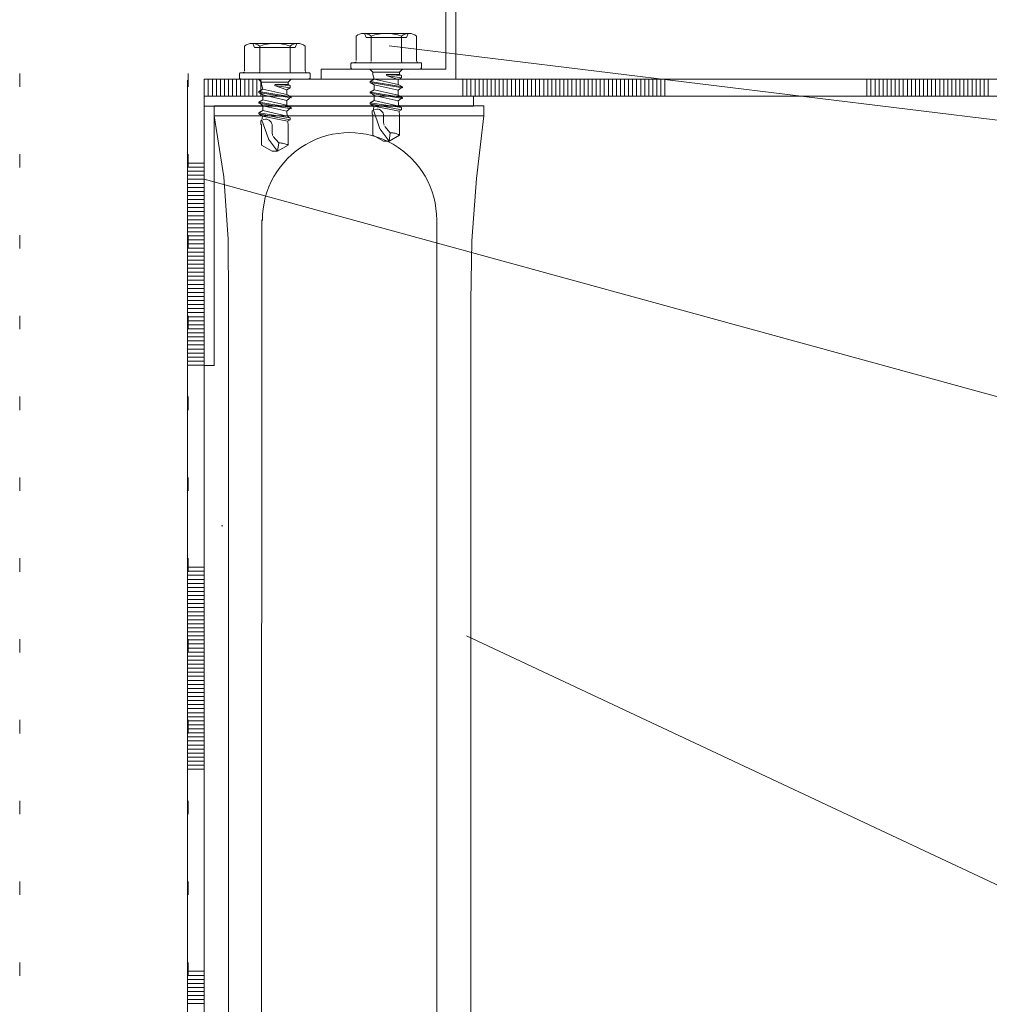
# Model space of a CAD drawing. Units: metres. Extents: x 0.35 to 2.01, y 0.07 to 2.56.
# Drawn here: x 0.85 to 0.99, y 1.39 to 1.54 of the extents above; entities that cross this region are included whole.
import ezdxf

# ---------------------------------------------------------------- set-up
doc = ezdxf.new("R2010")
doc.units = ezdxf.units.M
doc.layers.add('Standard', color=7, linetype='Continuous', lineweight=5)

msp = doc.modelspace()

# ---------------------------------------------------------------- linework, layer by layer
at = {"layer": 'Standard', "linetype": 'Continuous'}
for p, q in [((0.91279, 1.56064), (0.91279, 1.53214)), ((0.89797, 1.53854), (0.89797, 1.53489)), ((0.90585, 1.53894), (0.89909, 1.53894)), ((0.89922, 1.53894), (0.89947, 1.53834)), ((0.90547, 1.53834), (0.89947, 1.53834)), ((0.90022, 1.53854), (0.90022, 1.53479)), ((0.90472, 1.53854), (0.90472, 1.53479)), ((0.90572, 1.53894), (0.90547, 1.53834)), ((0.90697, 1.53854), (0.90697, 1.53489)), ((0.88142, 1.53704), (0.88142, 1.53339)), ((0.8893, 1.53744), (0.88254, 1.53744)), ((0.88267, 1.53744), (0.88292, 1.53684)), ((0.88892, 1.53684), (0.88292, 1.53684)), ((0.88367, 1.53704), (0.88367, 1.53329)), ((0.88817, 1.53704), (0.88817, 1.53329)), ((0.88917, 1.53744), (0.88892, 1.53684)), ((0.89042, 1.53704), (0.89042, 1.53339)), ((1.37214, 1.47973), (0.90287, 1.53711)), ((0.89767, 1.53459), (0.89797, 1.53472)), ((0.90667, 1.53459), (0.89827, 1.53459)), ((0.90002, 1.53459), (0.90022, 1.53468)), ((0.90472, 1.53479), (0.90481, 1.53459)), ((0.90697, 1.53489), (0.9071, 1.53459)), ((0.84803, 1.531), (0.84803, 1.533)), ((0.87303, 1.531), (0.87303, 1.533)), ((0.88112, 1.53309), (0.88142, 1.53322)), ((0.89013, 1.53309), (0.88172, 1.53309)), ((0.88347, 1.53309), (0.88367, 1.53318)), ((0.88817, 1.53329), (0.88826, 1.53309)), ((0.89042, 1.53339), (0.89056, 1.53309)), ((0.90049, 1.53284), (0.90069, 1.53216)), ((0.90244, 1.53269), (0.90424, 1.53208)), ((0.90245, 1.53269), (0.90471, 1.53235)), ((0.90246, 1.53276), (0.90246, 1.53276)), ((0.90472, 1.53235), (0.90424, 1.53208)), ((0.90472, 1.53268), (0.90472, 1.53235)), ((0.90594, 1.53277), (0.90594, 1.53277)), ((0.88384, 1.53214), (0.87543, 1.53214)), ((0.87543, 1.51967), (0.87543, 1.532)), ((0.87544, 1.52964), (0.87544, 1.53214)), ((0.87604, 1.52964), (0.87604, 1.53214)), ((0.87664, 1.52964), (0.87664, 1.53214)), ((0.87724, 1.52964), (0.87724, 1.53214)), ((0.87784, 1.52964), (0.87784, 1.53214)), ((0.87844, 1.52964), (0.87844, 1.53214)), ((0.87904, 1.52964), (0.87904, 1.53214)), ((0.87964, 1.52964), (0.87964, 1.53214)), ((0.88024, 1.52964), (0.88024, 1.53214)), ((0.88084, 1.52964), (0.88084, 1.53214)), ((0.88144, 1.52964), (0.88144, 1.53214)), ((0.88204, 1.52964), (0.88204, 1.53214)), ((0.88264, 1.52964), (0.88264, 1.53214)), ((0.88324, 1.53089), (0.88324, 1.53214)), ((0.88324, 1.52964), (0.88324, 1.53214)), ((0.88384, 1.52964), (0.88384, 1.53214)), ((0.91384, 1.53214), (0.88384, 1.53214)), ((0.88395, 1.53134), (0.88415, 1.53066)), ((0.88589, 1.53119), (0.88769, 1.53058)), ((0.88591, 1.53119), (0.88817, 1.53085)), ((0.88592, 1.53126), (0.88592, 1.53126)), ((0.88817, 1.53085), (0.8877, 1.53058)), ((0.88817, 1.53118), (0.88817, 1.53085)), ((0.91279, 1.53214), (0.89279, 1.53214)), ((0.90069, 1.53216), (0.90007, 1.5318)), ((0.90007, 1.5318), (0.90007, 1.53165)), ((0.90007, 1.5318), (0.90487, 1.531)), ((0.90007, 1.53165), (0.90487, 1.53085)), ((0.90069, 1.53216), (0.90424, 1.53136)), ((0.90069, 1.53129), (0.90424, 1.53049)), ((0.90069, 1.53129), (0.90069, 1.53057)), ((0.90069, 1.53129), (0.90069, 1.53057)), ((0.90424, 1.53208), (0.90424, 1.53136)), ((0.90424, 1.53208), (0.90424, 1.53136)), ((0.90487, 1.531), (0.90487, 1.53085)), ((0.91384, 1.52964), (0.91384, 1.53214)), ((0.94384, 1.53214), (0.91384, 1.53214)), ((0.91444, 1.52964), (0.91444, 1.53214)), ((0.91504, 1.52964), (0.91504, 1.53214)), ((0.91564, 1.52964), (0.91564, 1.53214)), ((0.91624, 1.52964), (0.91624, 1.53214)), ((0.91684, 1.52964), (0.91684, 1.53214)), ((0.91744, 1.52964), (0.91744, 1.53214)), ((0.91804, 1.52964), (0.91804, 1.53214)), ((0.91864, 1.52964), (0.91864, 1.53214)), ((0.91924, 1.52964), (0.91924, 1.53214)), ((0.91984, 1.52964), (0.91984, 1.53214)), ((0.92044, 1.52984), (0.92044, 1.53214)), ((0.92044, 1.53004), (0.92044, 1.53214)), ((0.92044, 1.53024), (0.92044, 1.53214)), ((0.92044, 1.53044), (0.92044, 1.53214)), ((0.92044, 1.53064), (0.92044, 1.53214)), ((0.92044, 1.53084), (0.92044, 1.53214)), ((0.92044, 1.53104), (0.92044, 1.53214)), ((0.92044, 1.53124), (0.92044, 1.53214)), ((0.92044, 1.53144), (0.92044, 1.53214)), ((0.92044, 1.53164), (0.92044, 1.53214)), ((0.92044, 1.52964), (0.92044, 1.53214)), ((0.92104, 1.52964), (0.92104, 1.53214)), ((0.92164, 1.52964), (0.92164, 1.53214)), ((0.92224, 1.52964), (0.92224, 1.53214)), ((0.92284, 1.52964), (0.92284, 1.53214)), ((0.92344, 1.52964), (0.92344, 1.53214)), ((0.92404, 1.52964), (0.92404, 1.53214)), ((0.92464, 1.52964), (0.92464, 1.53214)), ((0.92524, 1.52964), (0.92524, 1.53214)), ((0.92584, 1.52964), (0.92584, 1.53214)), ((0.92644, 1.52964), (0.92644, 1.53214)), ((0.92704, 1.52964), (0.92704, 1.53214)), ((0.92764, 1.52964), (0.92764, 1.53214)), ((0.92824, 1.52964), (0.92824, 1.53214)), ((0.92884, 1.52964), (0.92884, 1.53214)), ((0.92944, 1.52964), (0.92944, 1.53214)), ((0.93004, 1.52964), (0.93004, 1.53214)), ((0.93064, 1.52964), (0.93064, 1.53214)), ((0.93124, 1.52964), (0.93124, 1.53214)), ((0.93184, 1.52964), (0.93184, 1.53214)), ((0.93244, 1.52964), (0.93244, 1.53214)), ((0.93304, 1.52964), (0.93304, 1.53214)), ((0.93364, 1.52964), (0.93364, 1.53214)), ((0.93424, 1.52964), (0.93424, 1.53214)), ((0.93484, 1.52964), (0.93484, 1.53214)), ((0.93544, 1.52964), (0.93544, 1.53214)), ((0.93604, 1.52964), (0.93604, 1.53214)), ((0.93664, 1.52964), (0.93664, 1.53214)), ((0.93724, 1.52964), (0.93724, 1.53214)), ((0.93784, 1.52964), (0.93784, 1.53214)), ((0.93844, 1.52964), (0.93844, 1.53214)), ((0.93904, 1.52964), (0.93904, 1.53214)), ((0.93964, 1.52964), (0.93964, 1.53214)), ((0.94024, 1.52964), (0.94024, 1.53214)), ((0.94084, 1.52964), (0.94084, 1.53214)), ((0.94144, 1.52964), (0.94144, 1.53214)), ((0.94204, 1.52964), (0.94204, 1.53214)), ((0.94264, 1.52964), (0.94264, 1.53214)), ((0.94324, 1.53089), (0.94324, 1.53214)), ((0.94324, 1.52964), (0.94324, 1.53214)), ((0.94384, 1.52964), (0.94384, 1.53214)), ((0.97384, 1.53214), (0.94384, 1.53214)), ((0.97384, 1.52964), (0.97384, 1.53214)), ((1.00384, 1.53214), (0.97384, 1.53214)), ((0.97444, 1.52964), (0.97444, 1.53214)), ((0.97504, 1.52964), (0.97504, 1.53214)), ((0.97564, 1.52964), (0.97564, 1.53214)), ((0.97624, 1.52964), (0.97624, 1.53214)), ((0.97684, 1.52964), (0.97684, 1.53214)), ((0.97744, 1.52964), (0.97744, 1.53214)), ((0.97804, 1.52964), (0.97804, 1.53214)), ((0.97864, 1.52964), (0.97864, 1.53214)), ((0.97924, 1.52964), (0.97924, 1.53214)), ((0.97984, 1.52964), (0.97984, 1.53214)), ((0.98044, 1.52984), (0.98044, 1.53214)), ((0.98044, 1.53004), (0.98044, 1.53214)), ((0.98044, 1.53024), (0.98044, 1.53214)), ((0.98044, 1.53044), (0.98044, 1.53214)), ((0.98044, 1.53064), (0.98044, 1.53214)), ((0.98044, 1.53084), (0.98044, 1.53214)), ((0.98044, 1.53104), (0.98044, 1.53214)), ((0.98044, 1.53124), (0.98044, 1.53214)), ((0.98044, 1.53144), (0.98044, 1.53214)), ((0.98044, 1.53164), (0.98044, 1.53214)), ((0.98044, 1.52964), (0.98044, 1.53214)), ((0.98104, 1.52964), (0.98104, 1.53214)), ((0.98164, 1.52964), (0.98164, 1.53214)), ((0.98224, 1.52964), (0.98224, 1.53214)), ((0.98284, 1.52964), (0.98284, 1.53214)), ((0.98344, 1.52964), (0.98344, 1.53214)), ((0.98404, 1.52964), (0.98404, 1.53214)), ((0.98464, 1.52964), (0.98464, 1.53214)), ((0.98524, 1.52964), (0.98524, 1.53214)), ((0.98584, 1.52964), (0.98584, 1.53214)), ((0.98644, 1.52964), (0.98644, 1.53214)), ((0.98704, 1.52964), (0.98704, 1.53214)), ((0.98764, 1.52964), (0.98764, 1.53214)), ((0.98824, 1.52964), (0.98824, 1.53214)), ((0.98884, 1.52964), (0.98884, 1.53214)), ((0.98944, 1.52964), (0.98944, 1.53214)), ((0.99004, 1.52964), (0.99004, 1.53214)), ((0.99064, 1.52964), (0.99064, 1.53214)), ((0.99124, 1.52964), (0.99124, 1.53214)), ((0.99184, 1.52964), (0.99184, 1.53214)), ((0.87543, 1.52964), (0.87543, 1.48964)), ((0.87543, 1.48964), (0.87543, 1.52964)), ((0.87543, 1.52964), (0.91543, 1.52964)), ((0.88415, 1.53066), (0.88352, 1.5303)), ((0.88352, 1.5303), (0.88352, 1.53015)), ((0.88352, 1.5303), (0.88832, 1.5295)), ((0.88352, 1.53015), (0.88832, 1.52935)), ((0.88415, 1.53066), (0.8877, 1.52986)), ((0.88415, 1.52979), (0.8877, 1.52899)), ((0.88415, 1.52979), (0.88415, 1.52907)), ((0.88415, 1.52979), (0.88415, 1.52907)), ((0.8877, 1.53058), (0.8877, 1.52986)), ((0.8877, 1.53058), (0.8877, 1.52986)), ((0.88832, 1.5295), (0.88832, 1.52935)), ((0.90007, 1.53021), (0.90487, 1.52941)), ((0.90007, 1.53021), (0.90007, 1.53006)), ((0.90007, 1.53006), (0.90487, 1.52926)), ((0.90069, 1.53057), (0.90424, 1.52977)), ((0.90069, 1.5297), (0.90424, 1.5289)), ((0.90069, 1.5297), (0.90069, 1.52898)), ((0.90424, 1.53049), (0.90424, 1.52977)), ((0.90424, 1.53049), (0.90424, 1.52977)), ((0.90424, 1.53044), (0.90424, 1.53044)), ((0.90487, 1.52941), (0.90487, 1.52926)), ((0.91543, 1.52814), (0.91543, 1.52964)), ((0.87693, 1.52668), (0.87693, 1.52816)), ((0.87693, 1.52814), (0.87693, 1.52664)), ((0.87693, 1.52814), (0.91493, 1.52814)), ((0.87693, 1.48964), (0.87693, 1.52814)), ((0.87693, 1.52664), (0.87693, 1.52814)), ((0.91693, 1.52816), (0.87843, 1.52816)), ((0.88352, 1.52871), (0.88832, 1.52791)), ((0.88352, 1.52871), (0.88352, 1.52856)), ((0.88352, 1.52856), (0.88832, 1.52776)), ((0.88415, 1.52907), (0.8877, 1.52827)), ((0.88415, 1.5282), (0.8877, 1.5274)), ((0.88415, 1.5282), (0.88415, 1.52748)), ((0.8877, 1.52899), (0.8877, 1.52827)), ((0.8877, 1.52899), (0.8877, 1.52827)), ((0.8877, 1.52894), (0.8877, 1.52894)), ((0.88832, 1.52791), (0.88832, 1.52776)), ((0.90069, 1.52898), (0.90007, 1.52862)), ((0.90007, 1.52862), (0.90472, 1.52791)), ((0.90007, 1.52862), (0.90007, 1.52847)), ((0.90007, 1.52847), (0.90472, 1.52758)), ((0.90007, 1.52847), (0.90063, 1.52814)), ((0.90063, 1.52814), (0.90056, 1.52756)), ((0.90063, 1.52814), (0.90437, 1.52738)), ((0.90069, 1.52898), (0.90431, 1.52815)), ((0.90424, 1.5289), (0.90431, 1.52815)), ((0.90431, 1.52815), (0.90472, 1.52791)), ((0.90472, 1.52791), (0.90472, 1.52758)), ((0.87693, 1.52668), (0.91693, 1.52668)), ((0.88415, 1.52748), (0.88352, 1.52712)), ((0.88352, 1.52712), (0.88817, 1.52641)), ((0.88352, 1.52712), (0.88352, 1.52697)), ((0.88352, 1.52697), (0.88817, 1.52608)), ((0.88352, 1.52697), (0.88408, 1.52664)), ((0.88408, 1.52664), (0.88401, 1.52606)), ((0.88408, 1.52664), (0.88782, 1.52588)), ((0.88415, 1.52748), (0.88776, 1.52665)), ((0.8877, 1.5274), (0.88776, 1.52665)), ((0.88776, 1.52665), (0.88817, 1.52641)), ((0.88817, 1.52641), (0.88817, 1.52608)), ((0.90056, 1.52756), (0.90037, 1.52745)), ((0.90049, 1.52688), (0.90049, 1.52385)), ((0.90056, 1.52756), (0.90147, 1.52493)), ((0.90207, 1.5267), (0.90207, 1.52571)), ((0.90472, 1.52758), (0.90437, 1.52738)), ((0.90439, 1.52739), (0.90444, 1.5267)), ((0.90444, 1.5267), (0.90444, 1.52385)), ((0.88401, 1.52606), (0.88382, 1.52595)), ((0.88395, 1.52538), (0.88395, 1.52235)), ((0.88401, 1.52606), (0.88492, 1.52343)), ((0.88552, 1.5252), (0.88552, 1.52421)), ((0.88817, 1.52608), (0.88782, 1.52588)), ((0.88784, 1.52589), (0.8879, 1.5252)), ((0.8879, 1.5252), (0.8879, 1.52235)), ((0.90147, 1.52493), (0.90151, 1.52479)), ((0.90207, 1.52571), (0.90213, 1.5253)), ((0.90223, 1.52511), (0.90306, 1.52417)), ((0.88552, 1.52421), (0.88558, 1.5238)), ((0.88568, 1.52361), (0.88652, 1.52267)), ((0.90049, 1.52385), (0.90207, 1.52294)), ((0.90155, 1.52472), (0.90287, 1.52294)), ((0.90306, 1.52417), (0.90287, 1.52294)), ((0.90444, 1.52385), (0.90287, 1.52294)), ((0.88395, 1.52235), (0.88552, 1.52144)), ((0.88492, 1.52343), (0.88497, 1.52329)), ((0.885, 1.52322), (0.88632, 1.52144)), ((0.88652, 1.52267), (0.88632, 1.52144)), ((0.8879, 1.52235), (0.88632, 1.52144)), ((0.90287, 1.52294), (0.90207, 1.52294)), ((0.84803, 1.519), (0.84803, 1.521)), ((0.87303, 1.519), (0.87303, 1.521)), ((0.88632, 1.52144), (0.88552, 1.52144)), ((0.87293, 1.51967), (0.87543, 1.51967)), ((0.87293, 1.51907), (0.87543, 1.51907)), ((0.87543, 1.48967), (0.87543, 1.51967)), ((0.87293, 1.51847), (0.87543, 1.51847)), ((0.87293, 1.51787), (0.87543, 1.51787)), ((0.87293, 1.51727), (0.87543, 1.51727)), ((0.87293, 1.51667), (0.87543, 1.51667)), ((1.37118, 1.38143), (0.87543, 1.51728)), ((0.87293, 1.51607), (0.87543, 1.51607)), ((0.87293, 1.51547), (0.87543, 1.51547)), ((0.87293, 1.51487), (0.87543, 1.51487)), ((0.87293, 1.51427), (0.87543, 1.51427)), ((0.87293, 1.51367), (0.87543, 1.51367)), ((0.87293, 1.51307), (0.87543, 1.51307)), ((0.87293, 1.51247), (0.87543, 1.51247)), ((0.87293, 1.51187), (0.87543, 1.51187)), ((0.87313, 1.51307), (0.87543, 1.51307)), ((0.87333, 1.51307), (0.87543, 1.51307)), ((0.87353, 1.51307), (0.87543, 1.51307)), ((0.87373, 1.51307), (0.87543, 1.51307)), ((0.87393, 1.51307), (0.87543, 1.51307)), ((0.87413, 1.51307), (0.87543, 1.51307)), ((0.87433, 1.51307), (0.87543, 1.51307)), ((0.87453, 1.51307), (0.87543, 1.51307)), ((0.87473, 1.51307), (0.87543, 1.51307)), ((0.87493, 1.51307), (0.87543, 1.51307)), ((0.87293, 1.51127), (0.87543, 1.51127)), ((0.87293, 1.51067), (0.87543, 1.51067)), ((0.88399, 1.51114), (0.88391, 1.37458)), ((0.88399, 1.51126), (0.88399, 1.51118)), ((0.90995, 1.51123), (0.90995, 1.37458)), ((0.84803, 1.507), (0.84803, 1.509)), ((0.87293, 1.51007), (0.87543, 1.51007)), ((0.87293, 1.50947), (0.87543, 1.50947)), ((0.87293, 1.50887), (0.87543, 1.50887)), ((0.87303, 1.507), (0.87303, 1.509)), ((0.87293, 1.50827), (0.87543, 1.50827)), ((0.87293, 1.50767), (0.87543, 1.50767)), ((0.87293, 1.50707), (0.87543, 1.50707)), ((0.87293, 1.50647), (0.87543, 1.50647)), ((0.87293, 1.50587), (0.87543, 1.50587)), ((0.87293, 1.50527), (0.87543, 1.50527)), ((0.87293, 1.50467), (0.87543, 1.50467)), ((0.87293, 1.50407), (0.87543, 1.50407)), ((0.87293, 1.50347), (0.87543, 1.50347)), ((0.87293, 1.50287), (0.87543, 1.50287)), ((0.87293, 1.50227), (0.87543, 1.50227)), ((0.87293, 1.50167), (0.87543, 1.50167)), ((0.87293, 1.50107), (0.87543, 1.50107)), ((0.87293, 1.50047), (0.87543, 1.50047)), ((0.87293, 1.49987), (0.87543, 1.49987)), ((0.87293, 1.49927), (0.87543, 1.49927)), ((0.87293, 1.49867), (0.87543, 1.49867)), ((0.87904, 1.49916), (0.87904, 1.38217)), ((0.91503, 1.49916), (0.91503, 1.38217)), ((0.87293, 1.49807), (0.87543, 1.49807)), ((0.87293, 1.49747), (0.87543, 1.49747)), ((0.84803, 1.495), (0.84803, 1.497)), ((0.87293, 1.49687), (0.87543, 1.49687)), ((0.87293, 1.49627), (0.87543, 1.49627)), ((0.87293, 1.49567), (0.87543, 1.49567)), ((0.87303, 1.495), (0.87303, 1.497)), ((0.87293, 1.49507), (0.87543, 1.49507)), ((0.87293, 1.49447), (0.87543, 1.49447)), ((0.87293, 1.49387), (0.87543, 1.49387)), ((0.87293, 1.49327), (0.87543, 1.49327)), ((0.87293, 1.49267), (0.87543, 1.49267)), ((0.87293, 1.49207), (0.87543, 1.49207)), ((0.87293, 1.49147), (0.87543, 1.49147)), ((0.87293, 1.49087), (0.87543, 1.49087)), ((0.87293, 1.49027), (0.87543, 1.49027)), ((0.87418, 1.49027), (0.87543, 1.49027)), ((0.87293, 1.48967), (0.87543, 1.48967)), ((0.87543, 1.45967), (0.87543, 1.48967)), ((0.87543, 1.48964), (0.87693, 1.48964)), ((0.84803, 1.483), (0.84803, 1.485)), ((0.87303, 1.483), (0.87303, 1.485)), ((0.84803, 1.471), (0.84803, 1.473)), ((0.87303, 1.471), (0.87303, 1.473)), ((0.84803, 1.459), (0.84803, 1.461)), ((0.87303, 1.459), (0.87303, 1.461)), ((0.87293, 1.45967), (0.87543, 1.45967)), ((0.87543, 1.42967), (0.87543, 1.45967)), ((0.87293, 1.45907), (0.87543, 1.45907)), ((0.87293, 1.45847), (0.87543, 1.45847)), ((0.87293, 1.45787), (0.87543, 1.45787)), ((0.87293, 1.45727), (0.87543, 1.45727)), ((0.87293, 1.45667), (0.87543, 1.45667)), ((0.87293, 1.45607), (0.87543, 1.45607)), ((0.87293, 1.45547), (0.87543, 1.45547)), ((0.87293, 1.45487), (0.87543, 1.45487)), ((0.87293, 1.45427), (0.87543, 1.45427)), ((0.87293, 1.45367), (0.87543, 1.45367)), ((0.87293, 1.45307), (0.87543, 1.45307)), ((0.87293, 1.45247), (0.87543, 1.45247)), ((0.87293, 1.45187), (0.87543, 1.45187)), ((0.87313, 1.45307), (0.87543, 1.45307)), ((0.87333, 1.45307), (0.87543, 1.45307)), ((0.87353, 1.45307), (0.87543, 1.45307)), ((0.87373, 1.45307), (0.87543, 1.45307)), ((0.87393, 1.45307), (0.87543, 1.45307)), ((0.87413, 1.45307), (0.87543, 1.45307)), ((0.87433, 1.45307), (0.87543, 1.45307)), ((0.87453, 1.45307), (0.87543, 1.45307)), ((0.87473, 1.45307), (0.87543, 1.45307)), ((0.87493, 1.45307), (0.87543, 1.45307)), ((0.87293, 1.45127), (0.87543, 1.45127)), ((0.87293, 1.45067), (0.87543, 1.45067)), ((0.84803, 1.447), (0.84803, 1.449)), ((0.87293, 1.45007), (0.87543, 1.45007)), ((0.87293, 1.44947), (0.87543, 1.44947)), ((0.87303, 1.447), (0.87303, 1.449)), ((1.37258, 1.23428), (0.91437, 1.44948)), ((0.87293, 1.44887), (0.87543, 1.44887)), ((0.87293, 1.44827), (0.87543, 1.44827)), ((0.87293, 1.44767), (0.87543, 1.44767)), ((0.87293, 1.44707), (0.87543, 1.44707)), ((0.87293, 1.44647), (0.87543, 1.44647)), ((0.87293, 1.44587), (0.87543, 1.44587)), ((0.87293, 1.44527), (0.87543, 1.44527)), ((0.87293, 1.44467), (0.87543, 1.44467)), ((0.87293, 1.44407), (0.87543, 1.44407)), ((0.87293, 1.44347), (0.87543, 1.44347)), ((0.87293, 1.44287), (0.87543, 1.44287)), ((0.87293, 1.44227), (0.87543, 1.44227)), ((0.87293, 1.44167), (0.87543, 1.44167)), ((0.87293, 1.44107), (0.87543, 1.44107)), ((0.87293, 1.44047), (0.87543, 1.44047)), ((0.87293, 1.43987), (0.87543, 1.43987)), ((0.87293, 1.43927), (0.87543, 1.43927)), ((0.87293, 1.43867), (0.87543, 1.43867)), ((0.87293, 1.43807), (0.87543, 1.43807)), ((0.87293, 1.43747), (0.87543, 1.43747)), ((0.84803, 1.435), (0.84803, 1.437)), ((0.87293, 1.43687), (0.87543, 1.43687)), ((0.87293, 1.43627), (0.87543, 1.43627)), ((0.87303, 1.435), (0.87303, 1.437)), ((0.87293, 1.43567), (0.87543, 1.43567)), ((0.87293, 1.43507), (0.87543, 1.43507)), ((0.87293, 1.43447), (0.87543, 1.43447)), ((0.87293, 1.43387), (0.87543, 1.43387)), ((0.87293, 1.43327), (0.87543, 1.43327)), ((0.87293, 1.43267), (0.87543, 1.43267)), ((0.87293, 1.43207), (0.87543, 1.43207)), ((0.87293, 1.43147), (0.87543, 1.43147)), ((0.87293, 1.43087), (0.87543, 1.43087)), ((0.87293, 1.43027), (0.87543, 1.43027)), ((0.87418, 1.43027), (0.87543, 1.43027)), ((0.87293, 1.42967), (0.87543, 1.42967)), ((0.87543, 1.39967), (0.87543, 1.42967)), ((0.84803, 1.423), (0.84803, 1.425)), ((0.87303, 1.423), (0.87303, 1.425)), ((0.84803, 1.411), (0.84803, 1.413)), ((0.87303, 1.411), (0.87303, 1.413)), ((0.84803, 1.399), (0.84803, 1.401)), ((0.87303, 1.399), (0.87303, 1.401)), ((0.87293, 1.39967), (0.87543, 1.39967)), ((0.87543, 1.36967), (0.87543, 1.39967)), ((0.87293, 1.39907), (0.87543, 1.39907)), ((0.87293, 1.39847), (0.87543, 1.39847)), ((0.87293, 1.39787), (0.87543, 1.39787)), ((0.87293, 1.39727), (0.87543, 1.39727)), ((0.87293, 1.39667), (0.87543, 1.39667)), ((0.87293, 1.39607), (0.87543, 1.39607)), ((0.87293, 1.39547), (0.87543, 1.39547)), ((0.87293, 1.39487), (0.87543, 1.39487))]:
    msp.add_line(p, q, dxfattribs=at)
for points in [[(0.95129, 1.56214), (0.91129, 1.56214), (0.91129, 1.53364), (0.89279, 1.53364), (0.89279, 1.53214), (0.91279, 1.53214), (0.91279, 1.56064), (0.95129, 1.56064), (0.95129, 1.56214)], [(0.87543, 1.52814), (0.91543, 1.52814), (0.91543, 1.52964), (0.87543, 1.52964), (0.87543, 1.52814)], [(0.87543, 1.48964), (0.87693, 1.48964), (0.87693, 1.52814), (0.87543, 1.52814), (0.87543, 1.48964)], [(0.91693, 1.52816), (0.87693, 1.52816), (0.91693, 1.52816)], [(0.91693, 1.52816), (0.91693, 1.52668), (0.91693, 1.52816)]]:
    msp.add_lwpolyline(points, close=True, dxfattribs=at)
for points in [[(0.91129, 1.56214), (0.91129, 1.53364), (0.89279, 1.53364)], [(0.90022, 1.53854), (0.89996, 1.53872), (0.89968, 1.53884), (0.89939, 1.53892), (0.89909, 1.53894), (0.8988, 1.53892), (0.89851, 1.53884), (0.89823, 1.53872), (0.89797, 1.53854)], [(0.90472, 1.53854), (0.90417, 1.53872), (0.90361, 1.53884), (0.90304, 1.53892), (0.90247, 1.53894), (0.9019, 1.53892), (0.90133, 1.53884), (0.90077, 1.53872), (0.90022, 1.53854)], [(0.90697, 1.53854), (0.90671, 1.53872), (0.90643, 1.53884), (0.90614, 1.53892), (0.90585, 1.53894), (0.90555, 1.53892), (0.90526, 1.53884), (0.90498, 1.53872), (0.90472, 1.53854)], [(0.88367, 1.53704), (0.88341, 1.53722), (0.88314, 1.53734), (0.88284, 1.53742), (0.88255, 1.53744), (0.88225, 1.53742), (0.88196, 1.53734), (0.88168, 1.53722), (0.88142, 1.53704)], [(0.88817, 1.53704), (0.88762, 1.53722), (0.88706, 1.53734), (0.88649, 1.53742), (0.88592, 1.53744), (0.88535, 1.53742), (0.88478, 1.53734), (0.88422, 1.53722), (0.88367, 1.53704)], [(0.89042, 1.53704), (0.89016, 1.53722), (0.88989, 1.53734), (0.8896, 1.53742), (0.8893, 1.53744), (0.889, 1.53742), (0.88871, 1.53734), (0.88843, 1.53722), (0.88817, 1.53704)], [(0.89722, 1.5344), (0.89722, 1.53443), (0.89723, 1.53447), (0.89725, 1.5345), (0.89726, 1.53452), (0.89729, 1.53455), (0.89731, 1.53457), (0.89734, 1.53458), (0.89738, 1.53459), (0.89741, 1.53459)], [(0.89722, 1.5344), (0.89722, 1.5344), (0.89722, 1.53383)], [(0.89741, 1.53364), (0.89738, 1.53364), (0.89734, 1.53365), (0.89731, 1.53367), (0.89729, 1.53369), (0.89726, 1.53371), (0.89725, 1.53374), (0.89723, 1.53377), (0.89722, 1.5338), (0.89722, 1.53383)], [(0.89741, 1.53459), (0.89741, 1.53459), (0.90753, 1.53459)], [(0.89741, 1.53364), (0.89741, 1.53364), (0.90753, 1.53364), (0.90772, 1.5338), (0.90771, 1.53377), (0.90769, 1.53374), (0.90768, 1.53371), (0.90765, 1.53369), (0.90762, 1.53367), (0.90759, 1.53365), (0.90756, 1.53364), (0.90753, 1.53364)], [(0.90753, 1.53459), (0.90756, 1.53459), (0.90759, 1.53458), (0.90762, 1.53457), (0.90765, 1.53455), (0.90768, 1.53452), (0.90769, 1.5345), (0.90771, 1.53447), (0.90772, 1.53443), (0.90772, 1.5344)], [(0.90772, 1.5344), (0.90772, 1.5344), (0.90772, 1.53383)], [(0.88067, 1.5329), (0.88068, 1.53293), (0.88068, 1.53297), (0.8807, 1.533), (0.88072, 1.53302), (0.88074, 1.53305), (0.88077, 1.53307), (0.8808, 1.53308), (0.88083, 1.53309), (0.88086, 1.53309)], [(0.88067, 1.5329), (0.88067, 1.5329), (0.88067, 1.53233)], [(0.88086, 1.53214), (0.88083, 1.53214), (0.8808, 1.53215), (0.88077, 1.53217), (0.88074, 1.53219), (0.88072, 1.53221), (0.8807, 1.53224), (0.88068, 1.53227), (0.88068, 1.5323), (0.88067, 1.53233)], [(0.88086, 1.53309), (0.88086, 1.53309), (0.89098, 1.53309)], [(0.88086, 1.53214), (0.88086, 1.53214), (0.89098, 1.53214), (0.89117, 1.5323), (0.89116, 1.53227), (0.89115, 1.53224), (0.89113, 1.53221), (0.8911, 1.53219), (0.89108, 1.53217), (0.89105, 1.53215), (0.89102, 1.53214), (0.89098, 1.53214)], [(0.89098, 1.53309), (0.89102, 1.53309), (0.89105, 1.53308), (0.89108, 1.53307), (0.8911, 1.53305), (0.89113, 1.53302), (0.89115, 1.533), (0.89116, 1.53297), (0.89117, 1.53293), (0.89117, 1.5329)], [(0.89117, 1.5329), (0.89117, 1.5329), (0.89117, 1.53233)], [(0.90004, 1.53364), (0.90004, 1.53364), (0.90049, 1.53319), (0.90049, 1.53284)], [(0.90489, 1.53364), (0.90489, 1.53364), (0.90004, 1.53364)], [(0.90444, 1.53319), (0.90444, 1.53319), (0.90049, 1.53319)], [(0.90444, 1.53284), (0.90247, 1.53284), (0.90472, 1.53268)], [(0.90489, 1.53364), (0.90489, 1.53364), (0.90444, 1.53319), (0.90444, 1.53284), (0.90472, 1.53268)], [(0.87293, 1.33967), (0.87293, 1.39967), (0.87293, 1.45967), (0.87293, 1.51967), (0.87293, 1.532)], [(0.8835, 1.53214), (0.8835, 1.53214), (0.88395, 1.53169), (0.88395, 1.53134)], [(0.88835, 1.53214), (0.88835, 1.53214), (0.8835, 1.53214)], [(0.8879, 1.53169), (0.8879, 1.53169), (0.88395, 1.53169)], [(0.8879, 1.53134), (0.88592, 1.53134), (0.88817, 1.53118)], [(0.88835, 1.53214), (0.88835, 1.53214), (0.8879, 1.53169), (0.8879, 1.53134), (0.88817, 1.53118)], [(0.90007, 1.53165), (0.90069, 1.53129), (0.90069, 1.53057)], [(0.90424, 1.53136), (0.90487, 1.531), (0.90424, 1.53049), (0.90424, 1.52977)], [(1.21384, 1.52964), (1.15384, 1.52964), (1.09384, 1.52964), (1.03384, 1.52964), (0.97384, 1.52964), (0.91384, 1.52964), (0.87543, 1.52964)], [(0.88352, 1.53015), (0.88415, 1.52979), (0.88415, 1.52907)], [(0.8877, 1.52986), (0.88832, 1.5295), (0.8877, 1.52899), (0.8877, 1.52827)], [(0.90069, 1.53057), (0.90007, 1.53021), (0.90069, 1.5297)], [(0.90069, 1.52969), (0.90069, 1.52969), (0.9007, 1.52969), (0.9007, 1.52969), (0.90069, 1.52969), (0.9007, 1.52969), (0.90069, 1.52969), (0.9007, 1.52969), (0.9007, 1.52969), (0.90069, 1.52969), (0.90069, 1.52969), (0.90069, 1.52969), (0.90069, 1.52969), (0.90069, 1.52969), (0.90069, 1.52969), (0.90069, 1.52969), (0.90069, 1.52969), (0.90069, 1.52969), (0.9007, 1.52969), (0.90069, 1.52969), (0.9007, 1.52969), (0.90069, 1.52969), (0.9007, 1.52969), (0.9007, 1.52969), (0.9007, 1.52969), (0.90069, 1.52969), (0.90069, 1.52969), (0.90069, 1.52969), (0.90069, 1.52969), (0.90069, 1.52969), (0.90069, 1.52969), (0.90069, 1.52969), (0.90069, 1.52969), (0.90069, 1.52969), (0.90069, 1.52969), (0.90069, 1.52969), (0.90069, 1.52969), (0.90069, 1.52969)], [(0.90424, 1.53049), (0.90424, 1.53049), (0.90425, 1.53049), (0.90425, 1.53049), (0.90424, 1.53049), (0.90425, 1.53049), (0.90424, 1.53049), (0.90425, 1.53049), (0.90425, 1.53049), (0.90424, 1.53049), (0.90424, 1.53049), (0.90424, 1.53049), (0.90424, 1.53049), (0.90424, 1.53049)], [(0.90424, 1.53049), (0.90424, 1.53049), (0.90424, 1.53049), (0.90424, 1.53049), (0.90424, 1.53049), (0.90425, 1.53049), (0.90424, 1.53049), (0.90425, 1.53049), (0.90424, 1.53049), (0.90425, 1.53049), (0.90425, 1.53049), (0.90425, 1.53049), (0.90424, 1.53049), (0.90424, 1.53049), (0.90424, 1.53049), (0.90424, 1.53049), (0.90424, 1.53049), (0.90424, 1.53049), (0.90424, 1.53049), (0.90424, 1.53049), (0.90424, 1.53049), (0.90424, 1.53049), (0.90424, 1.53049), (0.90424, 1.53049), (0.90424, 1.53049)], [(0.90424, 1.52977), (0.90487, 1.52941), (0.90424, 1.5289)], [(0.88415, 1.52907), (0.88352, 1.52871), (0.88415, 1.5282)], [(0.88415, 1.52819), (0.88415, 1.52819), (0.88415, 1.52819), (0.88415, 1.52819), (0.88415, 1.52819), (0.88415, 1.52819), (0.88415, 1.52819), (0.88415, 1.52819), (0.88415, 1.52819), (0.88415, 1.52819), (0.88415, 1.52819), (0.88415, 1.52819), (0.88415, 1.52819), (0.88415, 1.52819), (0.88415, 1.52819), (0.88415, 1.52819), (0.88415, 1.52819), (0.88415, 1.52819), (0.88415, 1.52819), (0.88415, 1.52819), (0.88415, 1.52819), (0.88415, 1.52819), (0.88415, 1.52819), (0.88415, 1.52819), (0.88415, 1.52819), (0.88415, 1.52819), (0.88415, 1.52819), (0.88415, 1.52819), (0.88415, 1.52819), (0.88415, 1.52819), (0.88415, 1.52819), (0.88415, 1.52819), (0.88415, 1.52819), (0.88415, 1.52819), (0.88415, 1.52819), (0.88415, 1.52819), (0.88415, 1.52819), (0.88415, 1.52819)], [(0.8877, 1.52899), (0.8877, 1.52899), (0.8877, 1.52899), (0.8877, 1.52899), (0.8877, 1.52899), (0.8877, 1.52899), (0.8877, 1.52899), (0.8877, 1.52899), (0.8877, 1.52899), (0.8877, 1.52899), (0.8877, 1.52899), (0.8877, 1.52899), (0.8877, 1.52899), (0.8877, 1.52899)], [(0.8877, 1.52899), (0.8877, 1.52899), (0.8877, 1.52899), (0.8877, 1.52899), (0.8877, 1.52899), (0.8877, 1.52899), (0.8877, 1.52899), (0.8877, 1.52899), (0.8877, 1.52899), (0.8877, 1.52899), (0.8877, 1.52899), (0.8877, 1.52899), (0.8877, 1.52899), (0.8877, 1.52899), (0.8877, 1.52899), (0.8877, 1.52899), (0.8877, 1.52899), (0.8877, 1.52899), (0.8877, 1.52899), (0.8877, 1.52899), (0.8877, 1.52899), (0.8877, 1.52899), (0.8877, 1.52899), (0.8877, 1.52899), (0.8877, 1.52899)], [(0.8877, 1.52827), (0.88832, 1.52791), (0.8877, 1.5274)], [(0.87904, 1.49916), (0.879, 1.5084), (0.87833, 1.51762), (0.87693, 1.52668)], [(0.90037, 1.52745), (0.90037, 1.52695), (0.90049, 1.52688)], [(0.90207, 1.5267), (0.90205, 1.5269), (0.90199, 1.52709), (0.9019, 1.52726), (0.90178, 1.52741), (0.90163, 1.52753), (0.90146, 1.52762), (0.90127, 1.52768), (0.90107, 1.5277), (0.90073, 1.52766)], [(0.91693, 1.52668), (0.91584, 1.51737), (0.91518, 1.50815), (0.91503, 1.49916)], [(0.88382, 1.52595), (0.88382, 1.52545), (0.88395, 1.52538)], [(0.88552, 1.5252), (0.8855, 1.5254), (0.88544, 1.52559), (0.88535, 1.52576), (0.88523, 1.52591), (0.88508, 1.52603), (0.88491, 1.52612), (0.88473, 1.52618), (0.88453, 1.5262), (0.88418, 1.52616)], [(0.90444, 1.52385), (0.90428, 1.52393), (0.90412, 1.52399), (0.90395, 1.52405), (0.90377, 1.5241), (0.9036, 1.52413), (0.90342, 1.52416), (0.90324, 1.52417), (0.90306, 1.52417)], [(0.8879, 1.52235), (0.88774, 1.52243), (0.88757, 1.52249), (0.8874, 1.52255), (0.88723, 1.5226), (0.88705, 1.52263), (0.88687, 1.52266), (0.8867, 1.52267), (0.88652, 1.52267)], [(0.87799, 1.46581), (0.87801, 1.46581), (0.87803, 1.46581), (0.87805, 1.46581), (0.87807, 1.46581), (0.87809, 1.46581), (0.87811, 1.46581), (0.87813, 1.46581), (0.87816, 1.46581), (0.87818, 1.46581), (0.8782, 1.46581), (0.87799, 1.46581), (0.87813, 1.46581), (0.87806, 1.46581), (0.87799, 1.46581), (0.8782, 1.46581), (0.87799, 1.46581), (0.8782, 1.46581)]]:
    msp.add_lwpolyline(points, dxfattribs=at)
msp.add_arc((0.89701, 1.51126), 0.01294, 359.8512, 180.36, dxfattribs=at)

doc.saveas('drawing.dxf')
